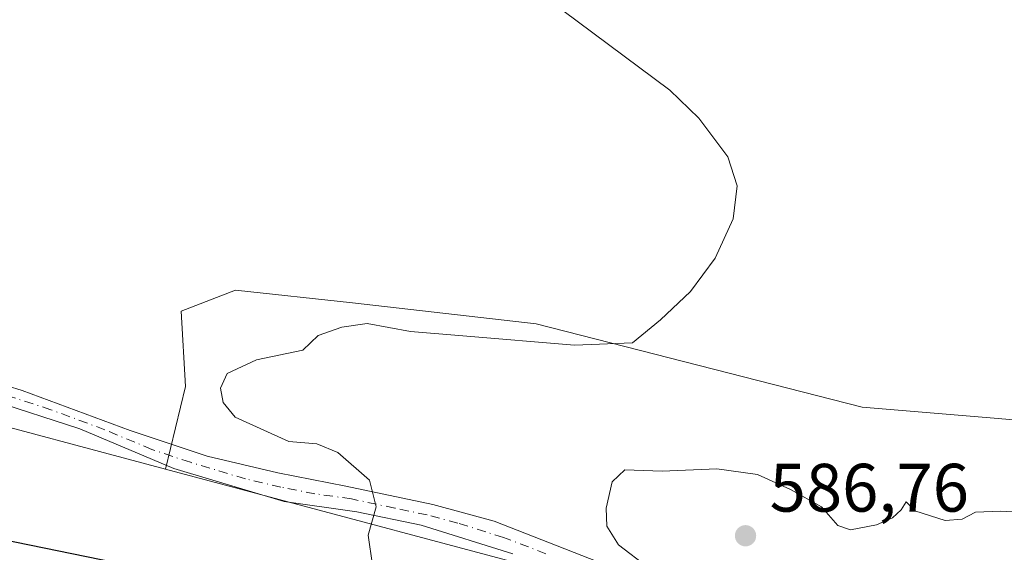
# Model space of a CAD drawing. Units: metres. Extents: x 611193 to 614652, y 4708501 to 4710870.
# Drawn here: x 612019 to 612163, y 4708918 to 4708996 of the extents above; entities that cross this region are included whole.
import ezdxf

# ---------------------------------------------------------------- set-up
doc = ezdxf.new("R2010")
doc.units = ezdxf.units.M
doc.header["$MEASUREMENT"] = 0
doc.linetypes.add('DGN Style 4', pattern=[2.6384748266838614, 1.318413404963828, -0.6592067024819142, 0.001648016756204785, -0.6592067024819142])
for name, color, linetype, lineweight in [('Arbolado forestal CxS', 92, 'Continuous', 0), ('Camino Cxs', 7, 'Continuous', 0), ('Camino eje', 30, 'DGN Style 4', 13), ('Cultivos herbáceos CxS', 92, 'Continuous', 0), ('Curva de nivel maestra', 30, 'Continuous', 30), ('Curva de nivel normal', 30, 'Continuous', 0), ('Matorral CxS', 135, 'Continuous', 0), ('Punto de cota en terreno', 7, 'Continuous', 0), ('Rótulo de punto de cota en terreno', 7, 'Continuous', 0)]:
    doc.layers.add(name, color=color, linetype=linetype, lineweight=lineweight)
doc.styles.add('Style-Arial', font='txt')

# ---------------------------------------------------------------- blocks, each defined once
blk = doc.blocks.new('5PATER')
at = {"layer": 'Punto de cota en terreno', "linetype": 'Continuous', "lineweight": 0}
h = blk.add_hatch(color=51, dxfattribs=at)
edge = h.paths.add_edge_path()
edge.add_ellipse((0, 0), major_axis=(-0.1095731443231308, -0.1110710700762829), ratio=0.9994222409660322, start_angle=0, end_angle=360)

msp = doc.modelspace()

# ---------------------------------------------------------------- linework, layer by layer
at = {"layer": 'Arbolado forestal CxS', "color": 92, "linetype": 'Continuous', "lineweight": 0, "extrusion": (0.1405057086392074, 0.4878490641857173, 0.8615459572262608), "elevation": 2383740.735549175, "flags": 128}
msp.add_lwpolyline([(715190.2101037409, -4044139.994099472), (715146.9705169161, -4044131.590373766), (715113.3600605133, -4044132.336907622)], dxfattribs=at)
at = {"layer": 'Arbolado forestal CxS', "color": 92, "linetype": 'Continuous', "lineweight": 0}
for points in [[(611743.8913000004, 4708912.977499999, 553.073900000003), (611757.4933000002, 4708927.597100001, 554.079899999997), (611760.4802999999, 4708930.807499999, 554.412599999996), (611781.2959000003, 4708929.9715, 559.2559000000037), (611799.5950999996, 4708929.239700001, 561.7232999999978), (611807.1051000003, 4708928.939300001, 561.9000999999989), (611829.8750999998, 4708932.8861, 564.9542999999976), (611837.0922999998, 4708934.1371, 566.0031000000017), (611876.2295000004, 4708932.4693, 566.7203000000009), (611889.3086999999, 4708938.698100001, 566.8986000000004), (611893.7154999999, 4708940.796700001, 566.732799999998), (611944.5103000002, 4708972.438100001, 573.1272000000026), (611957.1454999996, 4708964.317100001, 573.6790999999939), (611967.8289000001, 4708957.450300001, 574.8696999999956), (612007.3756999997, 4708938.525900001, 579.1361000000034), (612039.8513000002, 4708929.8419, 578.7571000000025), (612107.0793000003, 4708911.864700001, 584.5694999999978)], [(612039.8513000002, 4708929.8419, 578.7571000000025), (612107.0793000003, 4708911.864700001, 584.5694999999978), (612167.7232999997, 4708878.1151, 586.7246000000014), (612190.9845000004, 4708852.9323, 585.7746999999945), (612184.9073000001, 4708842.294299999, 583.1558999999979), (612174.6567000002, 4708819.557499999, 581.5896000000066), (612182.9288999997, 4708813.350299999, 584.6236999999965), (612185.5528999995, 4708808.604499999, 585.5166000000027), (612198.0965, 4708800.963300001, 588.5124000000069)]]:
    msp.add_polyline3d(points, dxfattribs=at)
at = {"layer": 'Camino Cxs', "color": 7, "linetype": 'Continuous', "lineweight": 0}
for points in [[(611927.8501000004, 4708972.600099999, 570.6157999999997), (611929.3400999998, 4708970.920100001, 570.8806000000042), (611930.3601000002, 4708970.130100001, 571.0295999999944), (611938.3400999998, 4708968.3101, 572.2097999999969), (611955.8601000002, 4708963.050100001, 573.6089000000065), (611978.1001000004, 4708953.340100001, 576.9063000000025), (611983.8901000004, 4708950.9001, 577.789499999999), (611990.1401000004, 4708949.030099999, 578.9063000000025), (612007.8501000004, 4708944.7601, 578.8788000000059), (612018.8701, 4708941.340100001, 580.0283999999956), (612034.6700999998, 4708935.4801, 579.0178000000016), (612045.9200999998, 4708931.720100001, 579.5755999999965), (612056.2500999998, 4708929.3201, 579.6003999999957), (612066.2401000002, 4708927.360099999, 579.9472999999998), (612078.9501, 4708924.640100001, 581.7706999999937), (612087.9200999998, 4708922.2301, 582.5795999999973), (612109.9700999996, 4708913.5801, 585.073000000004)], [(612090.6700999998, 4708917.460100001, 583.0564000000013), (612077.2600999996, 4708921.6501, 581.2905000000028), (612067.8400999998, 4708923.610099999, 580.1728000000003), (612057.1801000005, 4708925.100099999, 579.1984999999986), (612041.0500999996, 4708929.950099999, 578.9079000000056), (612027.2901, 4708935.720100001, 579.696100000001), (612014.3400999998, 4708939.9101, 579.8332999999984), (612003.2100999998, 4708942.7601, 579.8815999999933), (611982.7801000001, 4708947.6801, 577.1282000000066), (611951.3901000004, 4708961.0101, 573.1946000000025), (611938.9001000002, 4708964.9801, 572.1996999999974), (611927.6601, 4708967.710100001, 570.6165999999939), (611921.7600999996, 4708968.340100001, 569.8110000000015)], [(612007.8501000004, 4708944.7601, 578.8788000000059), (612018.8701, 4708941.340100001, 580.0283999999956), (612034.6700999998, 4708935.4801, 579.0178000000016), (612045.9200999998, 4708931.720100001, 579.5755999999965), (612056.2500999998, 4708929.3201, 579.6003999999957), (612066.2401000002, 4708927.360099999, 579.9472999999998), (612078.9501, 4708924.640100001, 581.7706999999937), (612087.9200999998, 4708922.2301, 582.5795999999973), (612109.9700999996, 4708913.5801, 585.073000000004)], [(612090.6700999998, 4708917.460100001, 583.0564000000013), (612077.2600999996, 4708921.6501, 581.2905000000028), (612067.8400999998, 4708923.610099999, 580.1728000000003), (612057.1801000005, 4708925.100099999, 579.1984999999986), (612041.0500999996, 4708929.950099999, 578.9079000000056), (612027.2901, 4708935.720100001, 579.696100000001), (612014.3400999998, 4708939.9101, 579.8332999999984)]]:
    msp.add_polyline3d(points, dxfattribs=at)
at = {"layer": 'Camino eje', "color": 30, "linetype": 'DGN Style 4', "lineweight": 13}
msp.add_polyline3d([(612095.4901000002, 4708917.460100001, 583.543399999995), (612089.2950999998, 4708919.845100001, 582.8647999999957), (612082.5900999998, 4708921.940099999, 581.7909999999974), (612078.1051000003, 4708923.145099999, 581.3022999999957), (612073.3951000003, 4708924.1251, 581.3028000000049), (612067.0401, 4708925.485099999, 580.0657000000066), (612061.7100999998, 4708926.2301, 579.383799999996), (612056.7150999998, 4708927.210100001, 579.0170000000071), (612051.5500999996, 4708928.4101, 579.2179000000033), (612043.4851000002, 4708930.835100001, 578.8944999999949), (612037.8601000002, 4708932.715100001, 578.867499999993), (612030.9801000003, 4708935.600099999, 579.3843999999954), (612023.0800999999, 4708938.530099999, 579.2893999999942), (612016.6051000003, 4708940.6251, 580.1858000000066)], dxfattribs=at)
at = {"layer": 'Cultivos herbáceos CxS', "color": 92, "linetype": 'Continuous', "lineweight": 0, "extrusion": (0.1405057086392074, 0.4878490641857173, 0.8615459572262608), "elevation": 2383740.735549175, "flags": 128}
msp.add_lwpolyline([(715190.2101037409, -4044139.994099472), (715146.9705169161, -4044131.590373766), (715113.3600605133, -4044132.336907622)], dxfattribs=at)
at = {"layer": 'Cultivos herbáceos CxS', "color": 92, "linetype": 'Continuous', "lineweight": 0}
for points in [[(612222.4234999996, 4708932.176100001, 581.741200000004), (612141.7578999996, 4708938.899499999, 581.5584999999992), (612094.0919000005, 4708951.122099999, 579.6921000000002), (612067.2033000002, 4708954.1779, 578.827099999995), (612050.0925000003, 4708956.011499999, 577.9401999999973), (612042.1481, 4708952.955900001, 578.031799999997), (612042.7588999998, 4708941.9561, 578.7271999999939), (612039.8513000002, 4708929.8419, 578.7571000000025), (612007.3756999997, 4708938.525900001, 579.1361000000034), (611967.8289000001, 4708957.450300001, 574.8696999999956), (611976.9685000004, 4708971.6735, 576.8987000000052), (611979.5679000001, 4708975.718900001, 576.0801000000065), (611997.8037, 4708993.257900001, 575.1782999999997), (612026.1152999997, 4709001.584899999, 576.261599999998), (612047.8488999996, 4709007.978900001, 578.1144000000058), (612076.0784999998, 4709003.251499999, 580.017200000002), (612095.2317000004, 4709009.911900001, 581.3304999999964), (612116.8833, 4709032.394500001, 583.168399999995), (612120.2131000003, 4709044.887700001, 584.1385000000009), (612134.3689000001, 4709051.547499999, 585.4294999999984), (612150.1920999996, 4709049.048900001, 586.5598999999929), (612167.6781000001, 4709039.890100001, 587.9067000000068)], [(612321.4222999997, 4708914.452500001, 572.1879000000044), (612312.8668999998, 4708924.2305, 572.4119999999966), (612298.2005000003, 4708932.175100001, 574.3190999999933), (612276.8119000001, 4708932.1755, 576.7887000000047), (612249.9231000004, 4708932.1757, 579.2351000000053), (612222.4234999996, 4708932.176100001, 581.741200000004), (612141.7578999996, 4708938.899499999, 581.5584999999992), (612094.0919000005, 4708951.122099999, 579.6921000000002), (612067.2033000002, 4708954.1779, 578.827099999995), (612050.0925000003, 4708956.011499999, 577.9401999999973), (612042.1481, 4708952.955900001, 578.031799999997), (612042.7588999998, 4708941.9561, 578.7271999999939), (612039.8513000002, 4708929.8419, 578.7571000000025)]]:
    msp.add_polyline3d(points, dxfattribs=at)
at = {"layer": 'Curva de nivel maestra', "color": 30, "linetype": 'Continuous', "lineweight": 30, "elevation": 575, "flags": 128}
msp.add_lwpolyline([(612015.8799999999, 4708919.600099999), (612032.3200000003, 4708916.200099999)], dxfattribs=at)
at = {"layer": 'Curva de nivel normal', "color": 30, "linetype": 'Continuous', "lineweight": 0, "flags": 128}
for points, elevation in [([(612095.6900000004, 4708998.700099999), (612113.6200000001, 4708985.300100001), (612117.8499999996, 4708981.2301), (612122.0999999996, 4708975.5701), (612123.4900000002, 4708971.300100001), (612122.8700000001, 4708966.470100001), (612120.25, 4708960.720100001), (612116.6500000004, 4708955.8201), (612112.2599999999, 4708951.6801), (612108.1799999997, 4708948.340100001), (612099.6900000004, 4708947.9801), (612083.3499999996, 4708949.360099999), (612075.6699999999, 4708949.9901), (612069.3300000001, 4708951.170100001), (612065.6600000003, 4708950.610099999), (612062.1799999997, 4708949.420100001), (612059.9199999999, 4708947.270099999), (612053.1600000003, 4708945.860099999), (612048.8499999996, 4708943.850099999), (612047.8799999999, 4708941.6801), (612048.2800000003, 4708939.590100001), (612050.0199999996, 4708937.420100001), (612057.8600000005, 4708933.870100001), (612061.9800000006, 4708933.550100001), (612065.0599999996, 4708932.290100001), (612069.6699999999, 4708928.2401), (612070.6399999997, 4708924.3201), (612069.5, 4708920.190099999), (612070.0999999996, 4708915.780099999)], 580), ([(612120.5199999996, 4708929.870100001), (612112.4800000006, 4708929.5601), (612107.04, 4708929.7601), (612105.1799999997, 4708927.9901), (612104.29, 4708924.130100001), (612104.4199999999, 4708921.4801), (612106.0999999996, 4708918.780099999), (612110.4299999997, 4708915.450099999)], 585), ([(612171.25, 4708923.130100001), (612162, 4708923.710100001), (612158.3300000001, 4708923.520099999), (612156.3799999999, 4708922.5101), (612153.9000000004, 4708922.340100001), (612149.4900000002, 4708923.7401), (612148.2199999997, 4708925.050100001), (612147.4600000001, 4708923.860099999), (612146.2000000002, 4708922.700099999), (612143.8399999999, 4708921.700099999), (612140.04, 4708920.950099999), (612138.1799999997, 4708921.5801), (612135.79, 4708924.3301), (612131.2699999996, 4708926.860099999), (612126.4299999997, 4708929.0701), (612120.5199999996, 4708929.870100001)], 585)]:
    msp.add_lwpolyline(points, dxfattribs=dict(at, elevation=elevation))
at = {"layer": 'Matorral CxS', "color": 135, "linetype": 'Continuous', "lineweight": 0}
for points in [[(612107.0793000003, 4708911.864700001, 584.5694999999978), (612039.8513000002, 4708929.8419, 578.7571000000025), (612042.7588999998, 4708941.9561, 578.7271999999939), (612042.1481, 4708952.955900001, 578.031799999997), (612050.0925000003, 4708956.011499999, 577.9401999999973), (612067.2033000002, 4708954.1779, 578.827099999995), (612094.0919000005, 4708951.122099999, 579.6921000000002), (612141.7578999996, 4708938.899499999, 581.5584999999992), (612222.4234999996, 4708932.176100001, 581.741200000004), (612249.9231000004, 4708932.1757, 579.2351000000053), (612276.8119000001, 4708932.1755, 576.7887000000047), (612298.2005000003, 4708932.175100001, 574.3190999999933), (612312.8668999998, 4708924.2305, 572.4119999999966), (612321.4222999997, 4708914.452500001, 572.1879000000044)], [(612321.4222999997, 4708914.452500001, 572.1879000000044), (612312.8668999998, 4708924.2305, 572.4119999999966), (612298.2005000003, 4708932.175100001, 574.3190999999933), (612276.8119000001, 4708932.1755, 576.7887000000047), (612249.9231000004, 4708932.1757, 579.2351000000053), (612222.4234999996, 4708932.176100001, 581.741200000004), (612141.7578999996, 4708938.899499999, 581.5584999999992), (612094.0919000005, 4708951.122099999, 579.6921000000002), (612067.2033000002, 4708954.1779, 578.827099999995), (612050.0925000003, 4708956.011499999, 577.9401999999973), (612042.1481, 4708952.955900001, 578.031799999997), (612042.7588999998, 4708941.9561, 578.7271999999939), (612039.8513000002, 4708929.8419, 578.7571000000025)], [(612039.8513000002, 4708929.8419, 578.7571000000025), (612107.0793000003, 4708911.864700001, 584.5694999999978), (612167.7232999997, 4708878.1151, 586.7246000000014), (612190.9845000004, 4708852.9323, 585.7746999999945), (612184.9073000001, 4708842.294299999, 583.1558999999979), (612174.6567000002, 4708819.557499999, 581.5896000000066), (612182.9288999997, 4708813.350299999, 584.6236999999965), (612185.5528999995, 4708808.604499999, 585.5166000000027), (612198.0965, 4708800.963300001, 588.5124000000069)]]:
    msp.add_polyline3d(points, dxfattribs=at)

# ---------------------------------------------------------------- block references
at = {"layer": 'Punto de cota en terreno', "color": 7, "linetype": 'Continuous', "lineweight": 0, "xscale": 10, "yscale": 10, "zscale": 10}
msp.add_blockref('5PATER', (612124.7000000002, 4708920.09, 586.7599999999948), dxfattribs=at)

# ---------------------------------------------------------------- texts
at = {"layer": 'Rótulo de punto de cota en terreno', "color": 7, "linetype": 'Continuous', "lineweight": 0, "style": 'Style-Arial'}
msp.add_text('586,76', height=7.000000000000002, dxfattribs=at).set_placement((612128.2278000005, 4708923.617799999))

doc.saveas('drawing.dxf')
